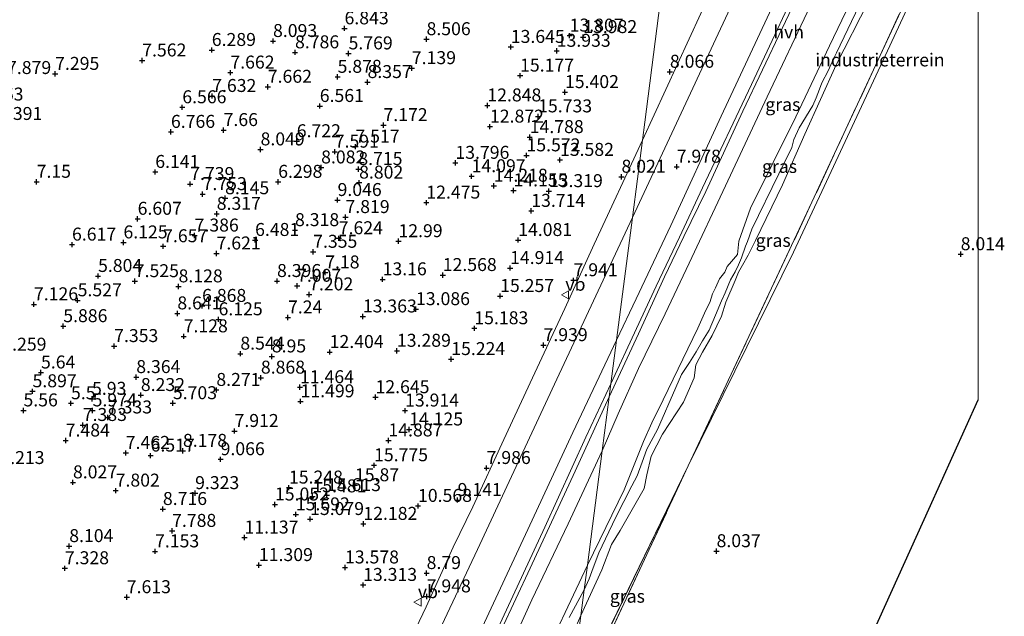
# Model space of a CAD drawing. Units: metres. Extents: x 96839 to 100010, y 495686 to 499497.
# Drawn here: x 99815 to 100005, y 498896 to 499011 of the extents above; entities that cross this region are included whole.
import ezdxf
from ezdxf.enums import TextEntityAlignment as Align

# ---------------------------------------------------------------- set-up
doc = ezdxf.new("R2010")
doc.units = ezdxf.units.M
doc.linetypes.add('IE-TERREINAFSCHEIDING', pattern=[10, 8, -2])
doc.layers.get('0').update_dxf_attribs({"lineweight": 25})
doc.layers.add('B-ME-GW-HOOGTEPUNT-S-B1', color=10, linetype='Continuous')
doc.layers.add('B-ME-KG-KADASTRAAL-OPNAMEDTMGRENS-L-B1', color=10, linetype='Continuous')
for name, color, linetype, lineweight in [('B-ME-GW-KRUINLIJN-L-B1', 93, 'Continuous', 18), ('B-ME-GW-TEENLIJN-L-B1', 93, 'Continuous', 18), ('B-ME-IE-GRASLAND-GV-B6', 93, 'Continuous', 18), ('B-ME-IE-GRONDWERKLIJN-GROND_INGERICHT-GV-B6', 253, 'Continuous', 18), ('B-ME-IE-GRONDWERKLIJN-GROND_NIETINGERICHT-GV-B6', 253, 'Continuous', 18), ('B-ME-IE-HULPGEOMETRIE-L-B1', 53, 'Continuous', 18), ('B-ME-IE-TERREINAFSCHEIDING-RASTERHEKWERK-L-B1', 8, 'IE-TERREINAFSCHEIDING', 18), ('B-ME-VH-VERH_SOORT-BETON-OVERIG-GV-B6', 8, 'IE-TERREINAFSCHEIDING-NATUURLIJK-HOUTWAL', 18), ('B-ME-VH-VERH_SOORT-BITUMEN-GV-B6', 8, 'IE-TERREINAFSCHEIDING-NATUURLIJK-HOUTWAL', 18), ('B-ME-VH-VERH_SOORT-HALF_VERHARDING-GV-B6', 8, 'IE-TERREINAFSCHEIDING-NATUURLIJK-HOUTWAL', 18), ('B-ME-VH-VERH_SOORT-ONVERHARD-GV-B6', 8, 'Continuous', 18), ('B-ME-VW-MEUBILAIR_WEGMEUBILAIR-VERKEERSBORD-S-B1', 8, 'Continuous', 18)]:
    doc.layers.add(name, color=color, linetype=linetype, lineweight=lineweight)
doc.styles.add('NLCS-ISO', font='NLCS-ISO.TTF')
doc.linetypes.add('IE-TERREINAFSCHEIDING-NATUURLIJK-HOUTWAL', pattern='A,7,-1.5,[67,NLCS.SHX,S=0.75,R=45,X=0,Y=0],-1.5,7,-1.5,[70,NLCS.SHX,S=0.75,R=0,X=0,Y=0],-1.5', length=20)

# ---------------------------------------------------------------- blocks, each defined once
blk = doc.blocks.new('verkeersbord')
for p, q in [((0, 0.75), (-0.75, -0.625)), ((0.75, -0.625), (0, 0.75)), ((-0.75, -0.625), (0.75, -0.625))]:
    blk.add_line(p, q)
blk = doc.blocks.new('hoogtepunt')
for p, q in [((-0.5, 0), (0.5, 0)), ((0, 0.5), (0, -0.5))]:
    blk.add_line(p, q)

msp = doc.modelspace()

# ---------------------------------------------------------------- linework, layer by layer
at = {"layer": 'B-ME-GW-KRUINLIJN-L-B1'}
for points in [[(99924.591, 498905.798, 11.347), (99931.659, 498920.354, 11.227), (99935.391, 498929.635, 11.445), (99937.001, 498933.261, 11.666), (99939.205, 498937.692, 11.614), (99945.904, 498951.524, 11.426), (99947.427, 498954.95, 11.336), (99948.238, 498956.472, 11.483), (99948.717, 498958.116, 11.683), (99949.303, 498959.293, 11.617), (99950.089, 498961.031, 11.445), (99951.098, 498962.342, 11.374), (99951.554, 498963.381, 11.543), (99952.385, 498964.356, 11.502), (99953.564, 498965.699, 11.437), (99953.834, 498968.308, 11.44), (99956.065, 498974.673, 11.442), (99964.808, 498992.262, 11.579), (99971.325, 499005.982, 11.363), (99980.127, 499024.321, 11.363)], [(99978.854, 499014.482, 11.298), (99972.566, 499002.303, 11.472), (99966.548, 498988.953, 11.606), (99962.211, 498979.176, 11.377), (99957.047, 498968.386, 11.604), (99955.586, 498965.586, 11.363), (99954.5, 498963.648, 11.841), (99953.757, 498962.287, 11.841), (99953.099, 498960.712, 11.358), (99951.277, 498956.552, 11.841), (99950.483, 498953.803, 11.459), (99948.658, 498950.068, 11.464), (99946.812, 498946.884, 11.519), (99945.539, 498944.464, 11.691), (99945.206, 498941.902, 11.096), (99943.15, 498937.24, 11.434), (99939.055, 498931.049, 11.814), (99936.928, 498926.821, 11.265), (99936.037, 498923.229, 11.453), (99935.551, 498920.587, 11.191), (99930.917, 498912.463, 11.085), (99929.25, 498909.787, 11.56), (99927.4, 498904.895, 11.298), (99923.33, 498896.088, 11.38)], [(99923.972, 498901.032, 11.366), (99924.953, 498903.194, 11.232), (99925.72, 498905.266, 11.32), (99926.803, 498908.164, 11.672), (99928.054, 498910.897, 11.68), (99930.088, 498915.044, 11.317), (99933.144, 498921.122, 11.303), (99934.198, 498923.054, 11.595), (99935.188, 498925.687, 11.273), (99936.05, 498928.164, 11.325), (99938.118, 498931.949, 11.789), (99941.678, 498940.052, 11.669), (99942.778, 498942.606, 11.251), (99944.301, 498944.865, 11.675), (99945.568, 498946.923, 11.478), (99946.806, 498949.057, 11.792), (99948.086, 498951.13, 11.432), (99949.327, 498954.036, 11.432), (99950.456, 498956.768, 11.901), (99951.175, 498958.303, 11.472), (99952.216, 498960.832, 11.415), (99953.106, 498962.351, 11.833), (99953.77, 498963.735, 11.83), (99954.335, 498965.077, 11.459), (99955.126, 498967.297, 11.44), (99955.46, 498968.231, 11.65), (99956.289, 498970.589, 11.579), (99961.526, 498981.28, 11.5), (99964.025, 498986.347, 11.573), (99964.423, 498987.871, 11.948), (99965.464, 498990.171, 11.644), (99968.073, 498994.445, 11.426), (99968.728, 498995.94, 11.71), (99969.394, 498997.599, 11.724), (99969.83, 498998.824, 11.322), (99971.032, 499001.159, 11.563), (99972.058, 499003.448, 11.524), (99972.681, 499004.619, 11.183), (99977.007, 499013.725, 11.257)], [(99914.908, 498885.227, 11.299), (99924.591, 498905.798, 11.347)], [(99923.972, 498901.032, 11.366), (99921.101, 498895.712, 11.299)], [(99923.33, 498896.088, 11.38), (99917.443, 498882.722, 11.354)]]:
    msp.add_polyline3d(points, dxfattribs=at)
at = {"layer": 'B-ME-GW-TEENLIJN-L-B1'}
msp.add_line((99920.882, 498877.232, 8.123), (99944.067, 498924.988, 7.983), dxfattribs=at)
for points in [[(99951.22, 498978.938, 8.004), (99959.296, 498996.096, 7.93), (99967.544, 499013.607, 8.015), (99976.91, 499033.427, 7.972), (99985.644, 499052.842, 7.926), (99995.023, 499072.933, 7.905), (99999.341, 499082.09, 7.894)], [(99944.067, 498924.988, 7.983), (99964.375, 498966.18, 7.964), (99982.962, 499005.928, 7.934), (100000, 499042.7434, 7.9494)], [(99927.459, 498927.882, 8.04), (99930.53, 498934.965, 8.032), (99934.465, 498943.761, 8.055), (99939.577, 498954.267, 8.016), (99944.257, 498964.073, 8.04), (99951.22, 498978.938, 8.004)], [(99927.459, 498927.882, 8.04), (99920.889, 498913.756, 7.919), (99913.889, 498899.125, 7.989), (99908.931, 498888.19, 7.872), (99902.637, 498874.842, 7.934), (99895.716, 498860.523, 7.848), (99890.564, 498849.9, 7.856), (99883.05, 498833.673, 7.654), (99876.086, 498818.457, 7.513), (99869.001, 498802.461, 7.147), (99861.524, 498785.727, 6.714), (99854.05, 498769.889, 6.371), (99848.067, 498756.19, 6.145), (99846.138, 498751.675, 6.086)]]:
    msp.add_polyline3d(points, dxfattribs=at)
at = {"layer": 'B-ME-IE-GRASLAND-GV-B6'}
for points in [[(100000, 499092.7257, 7.8712), (100000, 499091.0951, 7.9253), (99996.848, 499084.405, 7.911), (99986.713, 499062.343, 7.971), (99976.779, 499040.698, 7.982), (99965.974, 499017.337, 8.014), (99954.555, 498993.362, 7.989), (99947.433, 498977.863, 8.022), (99943.186, 498969.205, 8.024), (99939.489, 498961.442, 8.017), (99934.453, 498950.39, 8.089), (99928.807, 498938.268, 8.106), (99929.134, 498940.784, 7.962), (99934.047, 498951.425, 7.952), (99937.844, 498959.578, 7.929), (99942.367, 498969.033, 7.853), (99946.831, 498978.567, 7.843), (99956.26, 498998.516, 7.925), (99967.239, 499021.991, 7.904), (99976.433, 499041.618, 7.957), (99989.798, 499070.671, 7.904), (99996.239, 499084.7, 7.882), (100000, 499092.7257, 7.8712)], [(99978.854, 499014.482, 11.298), (99972.566, 499002.303, 11.472), (99966.548, 498988.953, 11.606), (99962.211, 498979.176, 11.377), (99957.047, 498968.386, 11.604), (99955.586, 498965.586, 11.363), (99954.5, 498963.648, 11.841), (99953.757, 498962.287, 11.841), (99953.099, 498960.712, 11.358), (99951.277, 498956.552, 11.841), (99950.483, 498953.803, 11.459), (99948.658, 498950.068, 11.464), (99946.812, 498946.884, 11.519), (99945.539, 498944.464, 11.691), (99945.206, 498941.902, 11.096), (99943.15, 498937.24, 11.434), (99939.055, 498931.049, 11.814), (99936.928, 498926.821, 11.265), (99936.037, 498923.229, 11.453), (99935.551, 498920.587, 11.191), (99930.917, 498912.463, 11.085), (99929.25, 498909.787, 11.56), (99927.4, 498904.895, 11.298), (99923.33, 498896.088, 11.38), (99923.972, 498901.032, 11.366), (99924.591, 498905.798, 11.347), (99931.659, 498920.354, 11.227), (99935.391, 498929.635, 11.445), (99937.001, 498933.261, 11.666), (99939.205, 498937.692, 11.614), (99945.904, 498951.524, 11.426), (99947.427, 498954.95, 11.336), (99948.238, 498956.472, 11.483), (99948.717, 498958.116, 11.683), (99949.303, 498959.293, 11.617), (99950.089, 498961.031, 11.445), (99951.098, 498962.342, 11.374), (99951.554, 498963.381, 11.543), (99952.385, 498964.356, 11.502), (99953.564, 498965.699, 11.437), (99953.834, 498968.308, 11.44), (99956.065, 498974.673, 11.442), (99964.808, 498992.262, 11.579), (99971.325, 499005.982, 11.363), (99980.127, 499024.321, 11.363)], [(99980.127, 499024.321, 11.363), (99971.325, 499005.982, 11.363), (99964.808, 498992.262, 11.579), (99956.065, 498974.673, 11.442), (99953.834, 498968.308, 11.44), (99953.564, 498965.699, 11.437), (99952.385, 498964.356, 11.502), (99951.554, 498963.381, 11.543), (99951.098, 498962.342, 11.374), (99950.089, 498961.031, 11.445), (99949.303, 498959.293, 11.617), (99948.717, 498958.116, 11.683), (99948.238, 498956.472, 11.483), (99947.427, 498954.95, 11.336), (99945.904, 498951.524, 11.426), (99939.205, 498937.692, 11.614), (99937.001, 498933.261, 11.666), (99935.391, 498929.635, 11.445), (99931.659, 498920.354, 11.227), (99924.591, 498905.798, 11.347), (99927.459, 498927.882, 8.04), (99930.53, 498934.965, 8.032), (99934.465, 498943.761, 8.055), (99939.577, 498954.267, 8.016), (99944.257, 498964.073, 8.04), (99951.22, 498978.938, 8.004), (99959.296, 498996.096, 7.93), (99967.544, 499013.607, 8.015)], [(99988.991, 499021.147, 8.051), (99967.921, 498975.791, 8.029), (99944.067, 498924.988, 7.983), (99920.882, 498877.232, 8.123), (99923.33, 498896.088, 11.38), (99927.4, 498904.895, 11.298), (99929.25, 498909.787, 11.56), (99930.917, 498912.463, 11.085), (99935.551, 498920.587, 11.191), (99936.037, 498923.229, 11.453), (99936.928, 498926.821, 11.265), (99939.055, 498931.049, 11.814), (99943.15, 498937.24, 11.434), (99945.206, 498941.902, 11.096), (99945.539, 498944.464, 11.691), (99946.812, 498946.884, 11.519), (99948.658, 498950.068, 11.464), (99950.483, 498953.803, 11.459), (99951.277, 498956.552, 11.841), (99953.099, 498960.712, 11.358), (99953.757, 498962.287, 11.841), (99954.5, 498963.648, 11.841), (99955.586, 498965.586, 11.363), (99957.047, 498968.386, 11.604), (99962.211, 498979.176, 11.377), (99966.548, 498988.953, 11.606), (99972.566, 499002.303, 11.472), (99978.854, 499014.482, 11.298)], [(99904.011, 498886.533, 7.895), (99916.364, 498913.151, 7.899), (99924.312, 498930.507, 7.973), (99929.134, 498940.784, 7.962), (99928.807, 498938.268, 8.106)], [(99928.807, 498938.268, 8.106), (99922.221, 498923.929, 8.005), (99913.566, 498905.211, 8.001), (99905.227, 498887.506, 7.958)], [(99908.931, 498888.19, 7.872), (99913.889, 498899.125, 7.989), (99920.889, 498913.756, 7.919), (99927.459, 498927.882, 8.04), (99924.591, 498905.798, 11.347)], [(99920.882, 498877.232, 8.123), (99944.067, 498924.988, 7.983), (99920.545, 498874.636, 8.059), (99920.882, 498877.232, 8.123)], [(99924.591, 498905.798, 11.347), (99914.908, 498885.227, 11.299)], [(99914.908, 498885.227, 11.299), (99924.591, 498905.798, 11.347), (99923.972, 498901.032, 11.366), (99923.33, 498896.088, 11.38)], [(99917.443, 498882.722, 11.354), (99923.33, 498896.088, 11.38), (99920.882, 498877.232, 8.123)], [(99923.33, 498896.088, 11.38), (99917.443, 498882.722, 11.354)]]:
    msp.add_polyline3d(points, dxfattribs=at)
at = {"layer": 'B-ME-IE-GRONDWERKLIJN-GROND_INGERICHT-GV-B6'}
for points in [[(100000, 499044.5999, 8.0168), (100000, 499042.7434, 7.9494), (99982.962, 499005.928, 7.934), (99964.375, 498966.18, 7.964), (99944.067, 498924.988, 7.983), (99967.921, 498975.791, 8.029), (99988.991, 499021.147, 8.051), (100000, 499044.5999, 8.0168)], [(99920.545, 498874.636, 8.059), (99944.067, 498924.988, 7.983), (99964.375, 498966.18, 7.964), (99982.962, 499005.928, 7.934), (100000, 499042.7434, 7.9494), (100000, 498937.6748, 8.4254)], [(100000, 498937.6748, 8.4254), (99990.494, 498916.6, 11.232), (99978.6, 498890.333, 8.428)]]:
    msp.add_polyline3d(points, dxfattribs=at)
at = {"layer": 'B-ME-IE-GRONDWERKLIJN-GROND_NIETINGERICHT-GV-B6'}
for points in [[(99952.308, 499118.704, 11.738), (99948.936, 499092.728, 14.958), (99948.035, 499086.113, 15.443), (99950.744, 499077.498, 13.914), (99950.937, 499067.748, 14.341), (99946.066, 499058.351, 16.991), (99944.012, 499054.924, 16.991), (99942.771, 499045.844, 13.174), (99940.287, 499027.429, 13.434), (99935.674, 498991.221, 8.026), (99935.232, 498987.75, 8.077), (99925.925, 498967.738, 7.925), (99920.21, 498955.297, 7.952), (99913.994, 498941.949, 7.929), (99908.447, 498930.041, 8.022), (99902.506, 498917.044, 7.941), (99898.692, 498909.262, 7.948), (99893.459, 498897.781, 7.948), (99886.772, 498883.773, 7.999)], [(99992.637, 499111.043, 7.921), (99984.072, 499092.736, 7.901), (99969.025, 499060.757, 7.983), (99950.969, 499022.004, 8.049), (99935.232, 498987.75, 8.077), (99935.674, 498991.221, 8.026), (99940.287, 499027.429, 13.434), (99942.771, 499045.844, 13.174), (99944.012, 499054.924, 16.991), (99946.066, 499058.351, 16.991), (99950.937, 499067.748, 14.341), (99950.744, 499077.498, 13.914), (99948.035, 499086.113, 15.443), (99948.936, 499092.728, 14.958), (99952.308, 499118.704, 11.738), (99960.266, 499117.192, 15.814), (99965.259, 499116.244, 15.254), (99973.515, 499114.676, 15.221), (99979.009, 499113.632, 16.131), (99992.637, 499111.043, 7.921)]]:
    msp.add_polyline3d(points, dxfattribs=at)
at = {"layer": 'B-ME-IE-HULPGEOMETRIE-L-B1'}
msp.add_polyline3d([(99920.882, 498877.232, 8.123), (99923.33, 498896.088, 11.38), (99923.972, 498901.032, 11.366), (99924.591, 498905.798, 11.347), (99927.459, 498927.882, 8.04), (99928.807, 498938.268, 8.106), (99929.134, 498940.784, 7.962), (99930.224, 498949.18, 8.005), (99933.3, 498972.874, 8.022), (99935.232, 498987.75, 8.077), (99935.674, 498991.221, 8.026), (99940.287, 499027.429, 13.434), (99942.771, 499045.844, 13.174), (99944.012, 499054.924, 16.991), (99946.066, 499058.351, 16.991), (99950.937, 499067.748, 14.341), (99950.744, 499077.498, 13.914), (99948.035, 499086.113, 15.443), (99948.936, 499092.728, 14.958), (99952.308, 499118.704, 11.738)], dxfattribs=at)
at = {"layer": 'B-ME-IE-TERREINAFSCHEIDING-RASTERHEKWERK-L-B1'}
msp.add_line((99944.067, 498924.988, 7.983), (99920.545, 498874.636, 8.059), dxfattribs=at)
msp.add_polyline3d([(100000, 499044.5999, 8.0168), (99988.991, 499021.147, 8.051), (99967.921, 498975.791, 8.029), (99944.067, 498924.988, 7.983)], dxfattribs=at)
at = {"layer": 'B-ME-KG-KADASTRAAL-OPNAMEDTMGRENS-L-B1'}
msp.add_polyline3d([(100000, 498751.2707, 4.8533), (99957.989, 498754.111, 4.977), (99927.512, 498756.217, 5.103), (99922.181, 498766.211, 5.092), (99929.752, 498782.715, 5.026), (99933.954, 498792.148, 5.996), (99944.317, 498814.74, 7.478), (99945.745, 498817.891, 7.35), (99961.945, 498853.749, 8.259), (99968.527, 498868.22, 7.784), (99978.6, 498890.333, 8.428), (99990.494, 498916.6, 11.232), (100000, 498937.6748, 8.4254)], dxfattribs=at)
at = {"layer": 'B-ME-VH-VERH_SOORT-BETON-OVERIG-GV-B6'}
for points in [[(100000, 499098.1472, 7.9304), (100000, 499092.7257, 7.8712), (99996.239, 499084.7, 7.882), (99989.798, 499070.671, 7.904), (99976.433, 499041.618, 7.957), (99967.239, 499021.991, 7.904), (99956.26, 498998.516, 7.925), (99946.831, 498978.567, 7.843), (99942.367, 498969.033, 7.853), (99937.844, 498959.578, 7.929), (99934.047, 498951.425, 7.952), (99929.134, 498940.784, 7.962), (99930.224, 498949.18, 8.005), (99934.01, 498957.188, 7.943), (99940.693, 498971.315, 7.965), (99950.432, 498992.366, 7.94), (99959.303, 499011.392, 7.968), (99968.625, 499031.343, 7.968), (99978.337, 499052.014, 7.936), (99988.621, 499074.104, 7.926), (99996.145, 499089.875, 7.926), (100000, 499098.1472, 7.9304)], [(99903.827, 498892.83, 7.991), (99913.079, 498912.657, 8.001), (99921.804, 498931.397, 8.04), (99930.224, 498949.18, 8.005), (99929.134, 498940.784, 7.962)], [(99929.134, 498940.784, 7.962), (99924.312, 498930.507, 7.973), (99916.364, 498913.151, 7.899), (99904.011, 498886.533, 7.895)]]:
    msp.add_polyline3d(points, dxfattribs=at)
at = {"layer": 'B-ME-VH-VERH_SOORT-BITUMEN-GV-B6'}
for points in [[(100000, 499109.6446, 7.9512), (100000, 499098.1472, 7.9304), (99996.145, 499089.875, 7.926), (99988.621, 499074.104, 7.926), (99978.337, 499052.014, 7.936), (99968.625, 499031.343, 7.968), (99959.303, 499011.392, 7.968), (99950.432, 498992.366, 7.94), (99940.693, 498971.315, 7.965), (99934.01, 498957.188, 7.943), (99930.224, 498949.18, 8.005), (99933.3, 498972.874, 8.022), (99949.822, 499008.243, 8.016), (99970.231, 499051.877, 7.975), (99986.528, 499086.672, 7.972), (99997.483, 499110.123, 7.959), (100000, 499109.6446, 7.9512)], [(99886.91, 498873.929, 7.997), (99903.381, 498908.85, 7.969), (99918.707, 498941.649, 8.068), (99933.3, 498972.874, 8.022), (99930.224, 498949.18, 8.005)], [(99930.224, 498949.18, 8.005), (99921.804, 498931.397, 8.04), (99913.079, 498912.657, 8.001), (99903.827, 498892.83, 7.991)]]:
    msp.add_polyline3d(points, dxfattribs=at)
at = {"layer": 'B-ME-VH-VERH_SOORT-HALF_VERHARDING-GV-B6'}
for points in [[(99967.544, 499013.607, 8.015), (99959.296, 498996.096, 7.93), (99951.22, 498978.938, 8.004), (99944.257, 498964.073, 8.04), (99939.577, 498954.267, 8.016), (99934.465, 498943.761, 8.055), (99930.53, 498934.965, 8.032), (99927.459, 498927.882, 8.04), (99928.807, 498938.268, 8.106), (99934.453, 498950.39, 8.089), (99939.489, 498961.442, 8.017), (99943.186, 498969.205, 8.024), (99947.433, 498977.863, 8.022), (99954.555, 498993.362, 7.989), (99965.974, 499017.337, 8.014)], [(99905.227, 498887.506, 7.958), (99913.566, 498905.211, 8.001), (99922.221, 498923.929, 8.005), (99928.807, 498938.268, 8.106), (99927.459, 498927.882, 8.04)], [(99927.459, 498927.882, 8.04), (99920.889, 498913.756, 7.919), (99913.889, 498899.125, 7.989), (99908.931, 498888.19, 7.872)]]:
    msp.add_polyline3d(points, dxfattribs=at)
at = {"layer": 'B-ME-VH-VERH_SOORT-ONVERHARD-GV-B6'}
for points in [[(99997.483, 499110.123, 7.959), (99986.528, 499086.672, 7.972), (99970.231, 499051.877, 7.975), (99949.822, 499008.243, 8.016), (99933.3, 498972.874, 8.022), (99935.232, 498987.75, 8.077), (99950.969, 499022.004, 8.049), (99969.025, 499060.757, 7.983), (99984.072, 499092.736, 7.901), (99992.637, 499111.043, 7.921), (99997.483, 499110.123, 7.959)], [(99886.772, 498883.773, 7.999), (99893.459, 498897.781, 7.948), (99898.692, 498909.262, 7.948), (99902.506, 498917.044, 7.941), (99908.447, 498930.041, 8.022), (99913.994, 498941.949, 7.929), (99920.21, 498955.297, 7.952), (99925.925, 498967.738, 7.925), (99935.232, 498987.75, 8.077), (99933.3, 498972.874, 8.022)], [(99933.3, 498972.874, 8.022), (99918.707, 498941.649, 8.068), (99903.381, 498908.85, 7.969), (99886.91, 498873.929, 7.997)]]:
    msp.add_polyline3d(points, dxfattribs=at)

# ---------------------------------------------------------------- block references
at = {"layer": 'B-ME-GW-HOOGTEPUNT-S-B1', "rotation": 90}
for p in [(99877.734, 499009.326, 6.843), (99877.734, 499009.326, 6.843), (99921.169, 499007.923, 13.807), (99921.169, 499007.923, 13.807), (99863.937, 499006.881, 8.093), (99863.937, 499006.881, 8.093), (99893.556, 499007.234, 8.506), (99893.556, 499007.234, 8.506), (99923.784, 499007.639, 13.982), (99923.784, 499007.639, 13.982), (99852.122, 499005.154, 6.289), (99852.122, 499005.154, 6.289), (99868.18, 499004.701, 8.786), (99868.18, 499004.701, 8.786), (99878.512, 499004.496, 5.769), (99878.512, 499004.496, 5.769), (99909.813, 499005.742, 13.645), (99909.813, 499005.742, 13.645), (99918.674, 499004.997, 13.933), (99918.674, 499004.997, 13.933), (99838.699, 499003.128, 7.562), (99838.699, 499003.128, 7.562), (99821.898, 499000.544, 7.295), (99821.898, 499000.544, 7.295), (99855.71, 499000.791, 7.662), (99855.71, 499000.791, 7.662), (99890.722, 499001.649, 7.139), (99890.722, 499001.649, 7.139), (99911.606, 499000.22, 15.177), (99911.606, 499000.22, 15.177), (99940.513, 499000.949, 8.066), (99940.513, 499000.949, 8.066), (99876.396, 498999.978, 5.878), (99876.396, 498999.978, 5.878), (99882.176, 498998.966, 8.357), (99882.176, 498998.966, 8.357), (99862.93, 498998.055, 7.662), (99862.93, 498998.055, 7.662), (99920.265, 498997.03, 15.402), (99920.265, 498997.03, 15.402), (99852.203, 498996.28, 7.632), (99852.203, 498996.28, 7.632), (99846.434, 498994.103, 6.566), (99846.434, 498994.103, 6.566), (99872.955, 498994.352, 6.561), (99872.955, 498994.352, 6.561), (99905.29, 498994.459, 12.848), (99905.29, 498994.459, 12.848), (99915.089, 498992.346, 15.733), (99915.089, 498992.346, 15.733), (99844.24, 498989.358, 6.766), (99844.24, 498989.358, 6.766), (99854.401, 498989.708, 7.66), (99854.401, 498989.708, 7.66), (99885.244, 498990.659, 7.172), (99885.244, 498990.659, 7.172), (99905.792, 498990.373, 12.872), (99905.792, 498990.373, 12.872), (99868.516, 498987.555, 6.722), (99868.516, 498987.555, 6.722), (99913.465, 498988.35, 14.788), (99913.465, 498988.35, 14.788), (99861.534, 498985.982, 8.049), (99861.534, 498985.982, 8.049), (99875.844, 498985.544, 7.591), (99875.844, 498985.544, 7.591), (99879.838, 498986.516, 7.517), (99879.838, 498986.516, 7.517), (99899.126, 498983.385, 13.796), (99899.126, 498983.385, 13.796), (99912.842, 498984.833, 15.572), (99912.842, 498984.833, 15.572), (99919.3, 498983.955, 13.582), (99919.3, 498983.955, 13.582), (99841.217, 498981.633, 6.141), (99841.217, 498981.633, 6.141), (99873.221, 498982.498, 8.082), (99873.221, 498982.498, 8.082), (99880.397, 498982.192, 8.715), (99880.397, 498982.192, 8.715), (99941.826, 498982.647, 7.978), (99941.826, 498982.647, 7.978), (99818.326, 498979.734, 7.15), (99818.326, 498979.734, 7.15), (99847.954, 498979.301, 7.739), (99847.954, 498979.301, 7.739), (99864.934, 498979.72, 6.298), (99864.934, 498979.72, 6.298), (99880.545, 498979.575, 8.802), (99880.545, 498979.575, 8.802), (99902.259, 498980.805, 14.097), (99902.259, 498980.805, 14.097), (99931.173, 498980.708, 8.021), (99931.173, 498980.708, 8.021), (99906.534, 498978.971, 14.218), (99906.534, 498978.971, 14.218), (99910.339, 498978.071, 14.155), (99910.339, 498978.071, 14.155), (99917.162, 498977.931, 13.319), (99917.162, 498977.931, 13.319), (99850.347, 498977.355, 7.753), (99850.347, 498977.355, 7.753), (99854.687, 498976.564, 8.145), (99854.687, 498976.564, 8.145), (99876.39, 498976.217, 9.046), (99876.39, 498976.217, 9.046), (99893.518, 498975.721, 12.475), (99893.518, 498975.721, 12.475), (99913.765, 498974.125, 13.714), (99913.765, 498974.125, 13.714), (99837.816, 498972.596, 6.607), (99837.816, 498972.596, 6.607), (99853.076, 498973.553, 8.317), (99853.076, 498973.553, 8.317), (99877.917, 498972.929, 7.819), (99877.917, 498972.929, 7.819), (99868.178, 498970.406, 8.318), (99868.178, 498970.406, 8.318), (99835.078, 498968.043, 6.125), (99835.078, 498968.043, 6.125), (99848.809, 498969.365, 7.386), (99848.809, 498969.365, 7.386), (99860.477, 498968.513, 6.481), (99860.477, 498968.513, 6.481), (99876.626, 498968.846, 7.624), (99876.626, 498968.846, 7.624), (99888.141, 498968.275, 12.99), (99888.141, 498968.275, 12.99), (99911.241, 498968.502, 14.081), (99911.241, 498968.502, 14.081), (99825.153, 498967.619, 6.617), (99825.153, 498967.619, 6.617), (99842.737, 498967.304, 7.657), (99842.737, 498967.304, 7.657), (99871.683, 498966.237, 7.355), (99871.683, 498966.237, 7.355), (99853.04, 498965.904, 7.621), (99853.04, 498965.904, 7.621), (99996.62, 498965.768, 8.014), (99996.62, 498965.768, 8.014), (99874.003, 498962.247, 7.18), (99874.003, 498962.247, 7.18), (99909.675, 498963.101, 14.914), (99909.675, 498963.101, 14.914), (99830.177, 498961.569, 5.804), (99830.177, 498961.569, 5.804), (99837.263, 498960.566, 7.525), (99837.263, 498960.566, 7.525), (99864.706, 498960.595, 8.396), (99864.706, 498960.595, 8.396), (99885.081, 498960.923, 13.16), (99885.081, 498960.923, 13.16), (99896.684, 498961.749, 12.568), (99896.684, 498961.749, 12.568), (99921.929, 498960.744, 7.941), (99921.929, 498960.744, 7.941), (99845.709, 498959.562, 8.128), (99845.709, 498959.562, 8.128), (99868.581, 498959.675, 7.007), (99868.581, 498959.675, 7.007), (99826.242, 498956.874, 5.527), (99826.242, 498956.874, 5.527), (99870.904, 498958.015, 7.202), (99870.904, 498958.015, 7.202), (99907.755, 498957.702, 15.257), (99907.755, 498957.702, 15.257), (99817.808, 498956.106, 7.126), (99817.808, 498956.106, 7.126), (99850.251, 498955.791, 6.868), (99850.251, 498955.791, 6.868), (99891.522, 498955.169, 13.086), (99891.522, 498955.169, 13.086), (99845.478, 498954.352, 8.641), (99845.478, 498954.352, 8.641), (99853.43, 498953.211, 6.125), (99853.43, 498953.211, 6.125), (99866.825, 498953.569, 7.24), (99866.825, 498953.569, 7.24), (99881.268, 498953.76, 13.363), (99881.268, 498953.76, 13.363), (99823.467, 498951.889, 5.886), (99823.467, 498951.889, 5.886), (99902.779, 498951.482, 15.183), (99902.779, 498951.482, 15.183), (99846.696, 498949.926, 7.128), (99846.696, 498949.926, 7.128), (99833.283, 498948.051, 7.353), (99833.283, 498948.051, 7.353), (99887.842, 498947.139, 13.289), (99887.842, 498947.139, 13.289), (99916.133, 498948.227, 7.939), (99916.133, 498948.227, 7.939), (99857.63, 498946.588, 8.544), (99857.63, 498946.588, 8.544), (99863.703, 498946.053, 8.95), (99863.703, 498946.053, 8.95), (99874.865, 498946.907, 12.404), (99874.865, 498946.907, 12.404), (99898.325, 498945.543, 15.224), (99898.325, 498945.543, 15.224), (99819.166, 498942.956, 5.64), (99819.166, 498942.956, 5.64), (99837.55, 498942.071, 8.364), (99837.55, 498942.071, 8.364), (99861.595, 498941.962, 8.868), (99861.595, 498941.962, 8.868), (99853, 498939.589, 8.271), (99853, 498939.589, 8.271), (99869.139, 498940.115, 11.464), (99869.139, 498940.115, 11.464), (99817.538, 498939.334, 5.897), (99817.538, 498939.334, 5.897), (99829.017, 498937.874, 5.93), (99829.017, 498937.874, 5.93), (99838.438, 498938.607, 8.232), (99838.438, 498938.607, 8.232), (99883.71, 498938.188, 12.645), (99883.71, 498938.188, 12.645), (99815.788, 498935.645, 5.56), (99815.788, 498935.645, 5.56), (99824.953, 498937.022, 5.5), (99824.953, 498937.022, 5.5), (99829.132, 498935.646, 5.974), (99829.132, 498935.646, 5.974), (99844.613, 498937.033, 5.703), (99844.613, 498937.033, 5.703), (99869.252, 498937.395, 11.499), (99869.252, 498937.395, 11.499), (99889.412, 498935.609, 13.914), (99889.412, 498935.609, 13.914), (99832.08, 498934.285, 7.333), (99832.08, 498934.285, 7.333), (99827.227, 498932.828, 7.383), (99827.227, 498932.828, 7.383), (99890.193, 498931.966, 14.125), (99890.193, 498931.966, 14.125), (99856.514, 498931.675, 7.912), (99856.514, 498931.675, 7.912), (99823.939, 498929.835, 7.484), (99823.939, 498929.835, 7.484), (99886.201, 498929.848, 14.887), (99886.201, 498929.848, 14.887), (99835.523, 498927.442, 7.462), (99835.523, 498927.442, 7.462), (99840.315, 498926.931, 6.517), (99840.315, 498926.931, 6.517), (99846.557, 498927.841, 8.178), (99846.557, 498927.841, 8.178), (99853.822, 498926.227, 9.066), (99853.822, 498926.227, 9.066), (99883.433, 498925.063, 15.775), (99883.433, 498925.063, 15.775), (99905.148, 498924.534, 7.986), (99905.148, 498924.534, 7.986), (99825.333, 498921.767, 8.027), (99825.333, 498921.767, 8.027), (99867.013, 498920.76, 15.248), (99867.013, 498920.76, 15.248), (99879.745, 498921.206, 15.87), (99879.745, 498921.206, 15.87), (99833.575, 498920.175, 7.802), (99833.575, 498920.175, 7.802), (99848.904, 498919.688, 9.323), (99848.904, 498919.688, 9.323), (99871.546, 498919.066, 15.481), (99871.546, 498919.066, 15.481), (99874.345, 498919.297, 15.613), (99874.345, 498919.297, 15.613), (99842.69, 498916.628, 8.716), (99842.69, 498916.628, 8.716), (99864.307, 498917.496, 15.052), (99864.307, 498917.496, 15.052), (99891.91, 498917.225, 10.568), (99891.91, 498917.225, 10.568), (99899.557, 498918.363, 9.141), (99899.557, 498918.363, 9.141), (99868.34, 498915.594, 15.692), (99868.34, 498915.594, 15.692), (99871.085, 498914.694, 15.079), (99871.085, 498914.694, 15.079), (99881.368, 498913.76, 12.182), (99881.368, 498913.76, 12.182), (99844.466, 498912.41, 7.788), (99844.466, 498912.41, 7.788), (99858.432, 498911.126, 11.137), (99858.432, 498911.126, 11.137), (99824.619, 498909.471, 8.104), (99824.619, 498909.471, 8.104), (99841.176, 498908.457, 7.153), (99841.176, 498908.457, 7.153), (99949.518, 498908.492, 8.037), (99949.518, 498908.492, 8.037), (99823.774, 498905.203, 7.328), (99823.774, 498905.203, 7.328), (99861.217, 498905.812, 11.309), (99861.217, 498905.812, 11.309), (99877.825, 498905.353, 13.578), (99877.825, 498905.353, 13.578), (99893.572, 498904.274, 8.79), (99893.572, 498904.274, 8.79), (99881.32, 498901.985, 13.313), (99881.32, 498901.985, 13.313), (99835.719, 498899.619, 7.613), (99835.719, 498899.619, 7.613), (99893.586, 498899.776, 7.948), (99893.586, 498899.776, 7.948)]:
    msp.add_blockref('hoogtepunt', p, dxfattribs=at)
at = {"layer": 'B-ME-VW-MEUBILAIR_WEGMEUBILAIR-VERKEERSBORD-S-B1', "rotation": 90}
for p in [(99920.338, 498957.948, 8.51), (99891.88, 498898.661, 8.463)]:
    msp.add_blockref('verkeersbord', p, dxfattribs=at)

# ---------------------------------------------------------------- texts
at = {"layer": 'B-ME-GW-HOOGTEPUNT-S-B1', "ltscale": 0.2, "style": 'NLCS-ISO'}
for s, p in [('6.843', (99877.734, 499009.326, 6.843)), ('6.843', (99877.734, 499009.326, 6.843)), ('8.093', (99863.937, 499006.881, 8.093)), ('8.093', (99863.937, 499006.881, 8.093)), ('8.506', (99893.556, 499007.234, 8.506)), ('8.506', (99893.556, 499007.234, 8.506)), ('13.807', (99921.169, 499007.923, 13.807)), ('13.807', (99921.169, 499007.923, 13.807)), ('13.982', (99923.784, 499007.639, 13.982)), ('13.982', (99923.784, 499007.639, 13.982)), ('6.289', (99852.122, 499005.154, 6.289)), ('6.289', (99852.122, 499005.154, 6.289)), ('13.645', (99909.813, 499005.742, 13.645)), ('13.645', (99909.813, 499005.742, 13.645)), ('13.933', (99918.674, 499004.997, 13.933)), ('13.933', (99918.674, 499004.997, 13.933)), ('7.562', (99838.699, 499003.128, 7.562)), ('7.562', (99838.699, 499003.128, 7.562)), ('8.786', (99868.18, 499004.701, 8.786)), ('8.786', (99868.18, 499004.701, 8.786)), ('5.769', (99878.512, 499004.496, 5.769)), ('5.769', (99878.512, 499004.496, 5.769)), ('7.139', (99890.722, 499001.649, 7.139)), ('7.139', (99890.722, 499001.649, 7.139)), ('7.879', (99812.617, 498999.744, 7.879)), ('7.879', (99812.617, 498999.744, 7.879)), ('7.295', (99821.898, 499000.544, 7.295)), ('7.295', (99821.898, 499000.544, 7.295)), ('7.662', (99855.71, 499000.791, 7.662)), ('7.662', (99855.71, 499000.791, 7.662)), ('5.878', (99876.396, 498999.978, 5.878)), ('5.878', (99876.396, 498999.978, 5.878)), ('15.177', (99911.606, 499000.22, 15.177)), ('15.177', (99911.606, 499000.22, 15.177)), ('8.066', (99940.513, 499000.949, 8.066)), ('8.066', (99940.513, 499000.949, 8.066)), ('7.662', (99862.93, 498998.055, 7.662)), ('7.662', (99862.93, 498998.055, 7.662)), ('8.357', (99882.176, 498998.966, 8.357)), ('8.357', (99882.176, 498998.966, 8.357)), ('7.632', (99852.203, 498996.28, 7.632)), ('7.632', (99852.203, 498996.28, 7.632)), ('15.402', (99920.265, 498997.03, 15.402)), ('15.402', (99920.265, 498997.03, 15.402)), ('9.063', (99807.267, 498994.624, 9.063)), ('9.063', (99807.267, 498994.624, 9.063)), ('6.566', (99846.434, 498994.103, 6.566)), ('6.566', (99846.434, 498994.103, 6.566)), ('6.561', (99872.955, 498994.352, 6.561)), ('6.561', (99872.955, 498994.352, 6.561)), ('12.848', (99905.29, 498994.459, 12.848)), ('12.848', (99905.29, 498994.459, 12.848)), ('15.733', (99915.089, 498992.346, 15.733)), ('15.733', (99915.089, 498992.346, 15.733)), ('7.391', (99810.9, 498990.882, 7.391)), ('7.391', (99810.9, 498990.882, 7.391)), ('7.172', (99885.244, 498990.659, 7.172)), ('7.172', (99885.244, 498990.659, 7.172)), ('12.872', (99905.792, 498990.373, 12.872)), ('12.872', (99905.792, 498990.373, 12.872)), ('6.766', (99844.24, 498989.358, 6.766)), ('6.766', (99844.24, 498989.358, 6.766)), ('7.66', (99854.401, 498989.708, 7.66)), ('7.66', (99854.401, 498989.708, 7.66)), ('14.788', (99913.465, 498988.35, 14.788)), ('14.788', (99913.465, 498988.35, 14.788)), ('8.049', (99861.534, 498985.982, 8.049)), ('8.049', (99861.534, 498985.982, 8.049)), ('6.722', (99868.516, 498987.555, 6.722)), ('6.722', (99868.516, 498987.555, 6.722)), ('7.517', (99879.838, 498986.516, 7.517)), ('7.517', (99879.838, 498986.516, 7.517)), ('7.591', (99875.844, 498985.544, 7.591)), ('7.591', (99875.844, 498985.544, 7.591)), ('15.572', (99912.842, 498984.833, 15.572)), ('15.572', (99912.842, 498984.833, 15.572)), ('8.082', (99873.221, 498982.498, 8.082)), ('8.082', (99873.221, 498982.498, 8.082)), ('8.715', (99880.397, 498982.192, 8.715)), ('8.715', (99880.397, 498982.192, 8.715)), ('13.796', (99899.126, 498983.385, 13.796)), ('13.796', (99899.126, 498983.385, 13.796)), ('13.582', (99919.3, 498983.955, 13.582)), ('13.582', (99919.3, 498983.955, 13.582)), ('7.978', (99941.826, 498982.647, 7.978)), ('7.978', (99941.826, 498982.647, 7.978)), ('6.141', (99841.217, 498981.633, 6.141)), ('6.141', (99841.217, 498981.633, 6.141)), ('14.097', (99902.259, 498980.805, 14.097)), ('14.097', (99902.259, 498980.805, 14.097)), ('8.021', (99931.173, 498980.708, 8.021)), ('8.021', (99931.173, 498980.708, 8.021)), ('7.15', (99818.326, 498979.734, 7.15)), ('7.15', (99818.326, 498979.734, 7.15)), ('7.739', (99847.954, 498979.301, 7.739)), ('7.739', (99847.954, 498979.301, 7.739)), ('6.298', (99864.934, 498979.72, 6.298)), ('6.298', (99864.934, 498979.72, 6.298)), ('8.802', (99880.545, 498979.575, 8.802)), ('8.802', (99880.545, 498979.575, 8.802)), ('14.218', (99906.534, 498978.971, 14.218)), ('14.218', (99906.534, 498978.971, 14.218)), ('7.753', (99850.347, 498977.355, 7.753)), ('7.753', (99850.347, 498977.355, 7.753)), ('8.145', (99854.687, 498976.564, 8.145)), ('8.145', (99854.687, 498976.564, 8.145)), ('14.155', (99910.339, 498978.071, 14.155)), ('14.155', (99910.339, 498978.071, 14.155)), ('13.319', (99917.162, 498977.931, 13.319)), ('13.319', (99917.162, 498977.931, 13.319)), ('9.046', (99876.39, 498976.217, 9.046)), ('9.046', (99876.39, 498976.217, 9.046)), ('12.475', (99893.518, 498975.721, 12.475)), ('12.475', (99893.518, 498975.721, 12.475)), ('8.317', (99853.076, 498973.553, 8.317)), ('8.317', (99853.076, 498973.553, 8.317)), ('7.819', (99877.917, 498972.929, 7.819)), ('7.819', (99877.917, 498972.929, 7.819)), ('13.714', (99913.765, 498974.125, 13.714)), ('13.714', (99913.765, 498974.125, 13.714)), ('6.607', (99837.816, 498972.596, 6.607)), ('6.607', (99837.816, 498972.596, 6.607)), ('7.386', (99848.809, 498969.365, 7.386)), ('7.386', (99848.809, 498969.365, 7.386)), ('8.318', (99868.178, 498970.406, 8.318)), ('8.318', (99868.178, 498970.406, 8.318)), ('6.617', (99825.153, 498967.619, 6.617)), ('6.617', (99825.153, 498967.619, 6.617)), ('6.125', (99835.078, 498968.043, 6.125)), ('6.125', (99835.078, 498968.043, 6.125)), ('7.657', (99842.737, 498967.304, 7.657)), ('7.657', (99842.737, 498967.304, 7.657)), ('6.481', (99860.477, 498968.513, 6.481)), ('6.481', (99860.477, 498968.513, 6.481)), ('7.624', (99876.626, 498968.846, 7.624)), ('7.624', (99876.626, 498968.846, 7.624)), ('12.99', (99888.141, 498968.275, 12.99)), ('12.99', (99888.141, 498968.275, 12.99)), ('14.081', (99911.241, 498968.502, 14.081)), ('14.081', (99911.241, 498968.502, 14.081)), ('7.621', (99853.04, 498965.904, 7.621)), ('7.621', (99853.04, 498965.904, 7.621)), ('7.355', (99871.683, 498966.237, 7.355)), ('7.355', (99871.683, 498966.237, 7.355)), ('8.014', (99996.62, 498965.768, 8.014)), ('8.014', (99996.62, 498965.768, 8.014)), ('5.804', (99830.177, 498961.569, 5.804)), ('5.804', (99830.177, 498961.569, 5.804)), ('7.18', (99874.003, 498962.247, 7.18)), ('7.18', (99874.003, 498962.247, 7.18)), ('12.568', (99896.684, 498961.749, 12.568)), ('12.568', (99896.684, 498961.749, 12.568)), ('14.914', (99909.675, 498963.101, 14.914)), ('14.914', (99909.675, 498963.101, 14.914)), ('7.525', (99837.263, 498960.566, 7.525)), ('7.525', (99837.263, 498960.566, 7.525)), ('8.128', (99845.709, 498959.562, 8.128)), ('8.128', (99845.709, 498959.562, 8.128)), ('8.396', (99864.706, 498960.595, 8.396)), ('8.396', (99864.706, 498960.595, 8.396)), ('7.007', (99868.581, 498959.675, 7.007)), ('7.007', (99868.581, 498959.675, 7.007)), ('13.16', (99885.081, 498960.923, 13.16)), ('13.16', (99885.081, 498960.923, 13.16)), ('7.941', (99921.929, 498960.744, 7.941)), ('7.941', (99921.929, 498960.744, 7.941)), ('7.202', (99870.904, 498958.015, 7.202)), ('7.202', (99870.904, 498958.015, 7.202)), ('15.257', (99907.755, 498957.702, 15.257)), ('15.257', (99907.755, 498957.702, 15.257)), ('7.126', (99817.808, 498956.106, 7.126)), ('7.126', (99817.808, 498956.106, 7.126)), ('5.527', (99826.242, 498956.874, 5.527)), ('5.527', (99826.242, 498956.874, 5.527)), ('6.868', (99850.251, 498955.791, 6.868)), ('6.868', (99850.251, 498955.791, 6.868)), ('8.641', (99845.478, 498954.352, 8.641)), ('8.641', (99845.478, 498954.352, 8.641)), ('13.363', (99881.268, 498953.76, 13.363)), ('13.363', (99881.268, 498953.76, 13.363)), ('13.086', (99891.522, 498955.169, 13.086)), ('13.086', (99891.522, 498955.169, 13.086)), ('5.886', (99823.467, 498951.889, 5.886)), ('5.886', (99823.467, 498951.889, 5.886)), ('6.125', (99853.43, 498953.211, 6.125)), ('6.125', (99853.43, 498953.211, 6.125)), ('7.24', (99866.825, 498953.569, 7.24)), ('7.24', (99866.825, 498953.569, 7.24)), ('7.128', (99846.696, 498949.926, 7.128)), ('7.128', (99846.696, 498949.926, 7.128)), ('15.183', (99902.779, 498951.482, 15.183)), ('15.183', (99902.779, 498951.482, 15.183)), ('7.353', (99833.283, 498948.051, 7.353)), ('7.353', (99833.283, 498948.051, 7.353)), ('7.939', (99916.133, 498948.227, 7.939)), ('7.939', (99916.133, 498948.227, 7.939)), ('7.259', (99811.706, 498946.39, 7.259)), ('7.259', (99811.706, 498946.39, 7.259)), ('8.544', (99857.63, 498946.588, 8.544)), ('8.544', (99857.63, 498946.588, 8.544)), ('8.95', (99863.703, 498946.053, 8.95)), ('8.95', (99863.703, 498946.053, 8.95)), ('12.404', (99874.865, 498946.907, 12.404)), ('12.404', (99874.865, 498946.907, 12.404)), ('13.289', (99887.842, 498947.139, 13.289)), ('13.289', (99887.842, 498947.139, 13.289)), ('15.224', (99898.325, 498945.543, 15.224)), ('15.224', (99898.325, 498945.543, 15.224)), ('5.64', (99819.166, 498942.956, 5.64)), ('5.64', (99819.166, 498942.956, 5.64)), ('8.364', (99837.55, 498942.071, 8.364)), ('8.364', (99837.55, 498942.071, 8.364)), ('8.868', (99861.595, 498941.962, 8.868)), ('8.868', (99861.595, 498941.962, 8.868)), ('5.897', (99817.538, 498939.334, 5.897)), ('5.897', (99817.538, 498939.334, 5.897)), ('8.232', (99838.438, 498938.607, 8.232)), ('8.232', (99838.438, 498938.607, 8.232)), ('8.271', (99853, 498939.589, 8.271)), ('8.271', (99853, 498939.589, 8.271)), ('11.464', (99869.139, 498940.115, 11.464)), ('11.464', (99869.139, 498940.115, 11.464)), ('5.5', (99824.953, 498937.022, 5.5)), ('5.5', (99824.953, 498937.022, 5.5)), ('5.93', (99829.017, 498937.874, 5.93)), ('5.93', (99829.017, 498937.874, 5.93)), ('5.703', (99844.613, 498937.033, 5.703)), ('5.703', (99844.613, 498937.033, 5.703)), ('11.499', (99869.252, 498937.395, 11.499)), ('11.499', (99869.252, 498937.395, 11.499)), ('12.645', (99883.71, 498938.188, 12.645)), ('12.645', (99883.71, 498938.188, 12.645)), ('5.56', (99815.788, 498935.645, 5.56)), ('5.56', (99815.788, 498935.645, 5.56)), ('5.974', (99829.132, 498935.646, 5.974)), ('5.974', (99829.132, 498935.646, 5.974)), ('13.914', (99889.412, 498935.609, 13.914)), ('13.914', (99889.412, 498935.609, 13.914)), ('7.383', (99827.227, 498932.828, 7.383)), ('7.383', (99827.227, 498932.828, 7.383)), ('7.333', (99832.08, 498934.285, 7.333)), ('7.333', (99832.08, 498934.285, 7.333)), ('7.912', (99856.514, 498931.675, 7.912)), ('7.912', (99856.514, 498931.675, 7.912)), ('14.125', (99890.193, 498931.966, 14.125)), ('14.125', (99890.193, 498931.966, 14.125)), ('7.484', (99823.939, 498929.835, 7.484)), ('7.484', (99823.939, 498929.835, 7.484)), ('14.887', (99886.201, 498929.848, 14.887)), ('14.887', (99886.201, 498929.848, 14.887)), ('7.462', (99835.523, 498927.442, 7.462)), ('7.462', (99835.523, 498927.442, 7.462)), ('8.178', (99846.557, 498927.841, 8.178)), ('8.178', (99846.557, 498927.841, 8.178)), ('6.517', (99840.315, 498926.931, 6.517)), ('6.517', (99840.315, 498926.931, 6.517)), ('9.066', (99853.822, 498926.227, 9.066)), ('9.066', (99853.822, 498926.227, 9.066)), ('6.213', (99811.331, 498924.527, 6.213)), ('6.213', (99811.331, 498924.527, 6.213)), ('15.775', (99883.433, 498925.063, 15.775)), ('15.775', (99883.433, 498925.063, 15.775)), ('7.986', (99905.148, 498924.534, 7.986)), ('7.986', (99905.148, 498924.534, 7.986)), ('8.027', (99825.333, 498921.767, 8.027)), ('8.027', (99825.333, 498921.767, 8.027)), ('7.802', (99833.575, 498920.175, 7.802)), ('7.802', (99833.575, 498920.175, 7.802)), ('9.323', (99848.904, 498919.688, 9.323)), ('9.323', (99848.904, 498919.688, 9.323)), ('15.248', (99867.013, 498920.76, 15.248)), ('15.248', (99867.013, 498920.76, 15.248)), ('15.87', (99879.745, 498921.206, 15.87)), ('15.87', (99879.745, 498921.206, 15.87)), ('15.481', (99871.546, 498919.066, 15.481)), ('15.481', (99871.546, 498919.066, 15.481)), ('15.613', (99874.345, 498919.297, 15.613)), ('15.613', (99874.345, 498919.297, 15.613)), ('9.141', (99899.557, 498918.363, 9.141)), ('9.141', (99899.557, 498918.363, 9.141)), ('8.716', (99842.69, 498916.628, 8.716)), ('8.716', (99842.69, 498916.628, 8.716)), ('15.052', (99864.307, 498917.496, 15.052)), ('15.052', (99864.307, 498917.496, 15.052)), ('10.568', (99891.91, 498917.225, 10.568)), ('10.568', (99891.91, 498917.225, 10.568)), ('15.692', (99868.34, 498915.594, 15.692)), ('15.692', (99868.34, 498915.594, 15.692)), ('15.079', (99871.085, 498914.694, 15.079)), ('15.079', (99871.085, 498914.694, 15.079)), ('12.182', (99881.368, 498913.76, 12.182)), ('12.182', (99881.368, 498913.76, 12.182)), ('7.788', (99844.466, 498912.41, 7.788)), ('7.788', (99844.466, 498912.41, 7.788)), ('11.137', (99858.432, 498911.126, 11.137)), ('11.137', (99858.432, 498911.126, 11.137)), ('8.104', (99824.619, 498909.471, 8.104)), ('8.104', (99824.619, 498909.471, 8.104)), ('7.153', (99841.176, 498908.457, 7.153)), ('7.153', (99841.176, 498908.457, 7.153)), ('8.037', (99949.518, 498908.492, 8.037)), ('8.037', (99949.518, 498908.492, 8.037)), ('7.328', (99823.774, 498905.203, 7.328)), ('7.328', (99823.774, 498905.203, 7.328)), ('11.309', (99861.217, 498905.812, 11.309)), ('11.309', (99861.217, 498905.812, 11.309)), ('13.578', (99877.825, 498905.353, 13.578)), ('13.578', (99877.825, 498905.353, 13.578)), ('8.79', (99893.572, 498904.274, 8.79)), ('8.79', (99893.572, 498904.274, 8.79)), ('13.313', (99881.32, 498901.985, 13.313)), ('13.313', (99881.32, 498901.985, 13.313)), ('7.613', (99835.719, 498899.619, 7.613)), ('7.613', (99835.719, 498899.619, 7.613)), ('7.948', (99893.586, 498899.776, 7.948)), ('7.948', (99893.586, 498899.776, 7.948))]:
    msp.add_text(s, height=2.5, dxfattribs=at).set_placement(p, align=Align.BOTTOM_LEFT)
at = {"layer": 'B-ME-IE-GRASLAND-GV-B6', "ltscale": 0.2, "style": 'NLCS-ISO'}
for p in [(99962.2955, 498994.6522), (99961.665, 498982.6978), (99960.441, 498968.436), (99932.306, 498899.812)]:
    msp.add_text('gras', height=2.5, dxfattribs=at).set_placement(p, align=Align.MIDDLE_CENTER)
at = {"layer": 'B-ME-IE-GRONDWERKLIJN-GROND_INGERICHT-GV-B6', "ltscale": 0.2, "style": 'NLCS-ISO'}
msp.add_text('industrieterrein', height=2.5, dxfattribs=at).set_placement((99981.0395, 499003.2471), align=Align.MIDDLE_CENTER)
at = {"layer": 'B-ME-VH-VERH_SOORT-HALF_VERHARDING-GV-B6', "ltscale": 0.2, "style": 'NLCS-ISO'}
msp.add_text('hvh', height=2.5, dxfattribs=at).set_placement((99963.4201, 499008.6356), align=Align.MIDDLE_CENTER)
at = {"layer": 'B-ME-VW-MEUBILAIR_WEGMEUBILAIR-VERKEERSBORD-S-B1', "ltscale": 0.2, "style": 'NLCS-ISO'}
for p in [(99920.338, 498957.948, 8.51), (99891.88, 498898.661, 8.463)]:
    msp.add_text('vb', height=2.5, dxfattribs=at).set_placement(p, align=Align.BOTTOM_LEFT)

doc.saveas('drawing.dxf')
